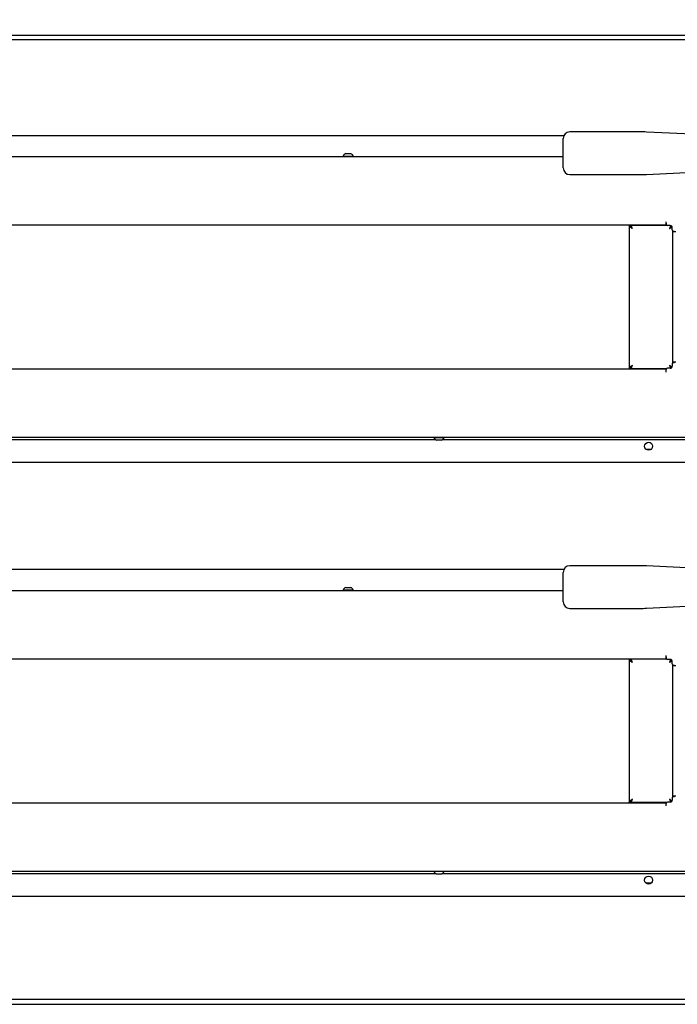
# Model space of a CAD drawing. Units: millimetres. Extents: x 0 to 4100, y 0 to 2871.
# Drawn here: x 1005 to 1497, y 1715 to 2453 of the extents above; entities that cross this region are included whole.
import ezdxf

# ---------------------------------------------------------------- set-up
doc = ezdxf.new("R2010")
doc.units = ezdxf.units.MM
doc.header["$LTSCALE"] = 10
doc.header["$PDSIZE"] = -1
doc.styles.add('SLDTEXTSTYLE0', font='TXT', dxfattribs={"width": 0.75})
doc.dimstyles.new('SLDDIMSTYLE0', dxfattribs={"dimtxt": 35, "dimasz": 33.02, "dimexe": 0, "dimexo": 0.0625, "dimgap": 8.75, "dimtad": 1, "dimdec": 1, "dimrnd": 1e-09, "dimzin": 12, "dimdsep": 46, "dimtxsty": 'SLDTEXTSTYLE0', "dimsah": 1, "dimcen": 0.09, "dimadec": 0, "dimazin": 3, "dimtfac": 1, "dimtdec": 1, "dimtofl": 0, "dimtmove": 0, "dimatfit": 3, "dimfxl": 1, "dimfrac": 2, "dimtolj": 1, "dimtzin": 12, "dimarcsym": 0})

# ---------------------------------------------------------------- blocks, each defined once
blk = doc.blocks.new('*D181')
at = {"color": 0, "linetype": 'Continuous', "lineweight": -2}
for p, q in [((338.05, 2403.04), (338.05, 2532.13)), ((371.07, 2532.13), (1712.03, 2532.13)), ((1745.05, 2403.04), (1745.05, 2532.13))]:
    blk.add_line(p, q, dxfattribs=at)
at = {"color": 0}
for points in [[(371.07, 2537.64), (371.07, 2526.63), (338.05, 2532.13)], [(1712.03, 2526.63), (1712.03, 2537.64), (1745.05, 2532.13)]]:
    blk.add_solid(points, dxfattribs=at)
at = {"layer": 'Defpoints', "color": 0}
for p in [(1745.05, 2532.13), (338.05, 2402.98), (1745.05, 2402.98)]:
    blk.add_point(p, dxfattribs=at)
at = {"color": 0, "lineweight": 18, "insert": (1041.55, 2575.88), "char_height": 35, "attachment_point": 2, "style": 'SLDTEXTSTYLE0'}
blk.add_mtext('\\A1;1407', dxfattribs=at)

msp = doc.modelspace()

# ---------------------------------------------------------------- linework, layer by layer
at = {"color": 7, "linetype": 'Continuous', "lineweight": 25}
for p, q in [((349.15, 2441.48), (1733.95, 2441.48)), ((424.05, 2438.27), (1527.05, 2438.27)), ((1469.06, 2369.03), (1416.55, 2369.03)), ((1520.6, 2366.58), (1474.05, 2368.9)), ((1411.98, 2366.06), (539.12, 2366.06)), ((1411.55, 2342.81), (1411.55, 2364.03)), ((539.55, 2350.53), (1411.55, 2350.53)), ((1246.75, 2350.91), (1246.75, 2350.53)), ((1246.75, 2350.91), (1250.55, 2350.91)), ((1248.65, 2352.73), (1250.55, 2352.73)), ((1250.55, 2352.73), (1252.45, 2352.73)), ((1250.55, 2350.91), (1254.35, 2350.91)), ((1254.35, 2350.53), (1254.35, 2350.91)), ((1411.55, 2342.03), (1411.55, 2342.81)), ((1474.05, 2337.15), (1520.6, 2339.48)), ((1416.55, 2337.03), (1469.06, 2337.03)), ((1488.55, 2301.68), (1488.55, 2300.68)), ((462.55, 2299.38), (1488.55, 2299.38)), ((1461.05, 2298.98), (1461.05, 2299.38)), ((1461.05, 2298.98), (1461.05, 2191.78)), ((1461.05, 2298.98), (1462.05, 2298.98)), ((1462.05, 2298.98), (1462.05, 2299.38)), ((1462.15, 2298.98), (1462.05, 2298.98)), ((1462.15, 2298.98), (1462.15, 2298.41)), ((1489.15, 2298.98), (1462.15, 2298.98)), ((1475.55, 2299.38), (1475.55, 2298.98)), ((1488.55, 2300.68), (1488.75, 2300.68)), ((1488.55, 2300.68), (1488.55, 2299.38)), ((1488.75, 2300.68), (1488.75, 2299.78)), ((1491.75, 2298.78), (1489.75, 2298.78)), ((1492.45, 2298.41), (1492.45, 2298.58)), ((1493.25, 2295.58), (1493.25, 2297.28)), ((1493.55, 2294.86), (1493.55, 2195.89)), ((1493.55, 2294.38), (1493.55, 2196.38)), ((1493.55, 2294.38), (1494.85, 2294.38)), ((1494.25, 2294.58), (1494.85, 2294.58)), ((1494.85, 2294.58), (1494.85, 2294.38)), ((1494.85, 2294.38), (1495.85, 2294.38)), ((462.55, 2191.38), (1488.55, 2191.38)), ((1461.05, 2191.78), (1462.05, 2191.78)), ((1461.05, 2191.38), (1461.05, 2191.78)), ((1462.05, 2191.38), (1462.05, 2191.78)), ((1462.05, 2191.78), (1462.15, 2191.78)), ((1462.15, 2192.36), (1462.15, 2191.78)), ((1462.15, 2191.78), (1489.15, 2191.78)), ((1475.55, 2191.78), (1475.55, 2191.38)), ((1488.55, 2191.38), (1488.55, 2190.08)), ((1488.75, 2190.08), (1488.75, 2190.98)), ((1491.75, 2191.98), (1489.75, 2191.98)), ((1493.25, 2195.18), (1493.25, 2193.48)), ((1494.85, 2196.38), (1493.55, 2196.38)), ((1494.25, 2196.18), (1494.85, 2196.18)), ((1494.85, 2196.18), (1494.85, 2196.38)), ((1495.85, 2196.38), (1494.85, 2196.38)), ((1488.55, 2190.08), (1488.55, 2189.08)), ((1488.55, 2190.08), (1488.75, 2190.08)), ((429.55, 2140.23), (1521.55, 2140.23)), ((1314.75, 2140.23), (1314.75, 2139.85)), ((1318.55, 2139.85), (1314.75, 2139.85)), ((1322.35, 2139.85), (1318.55, 2139.85)), ((1322.35, 2139.85), (1322.35, 2140.23)), ((635.18, 2138.48), (1315.93, 2138.48)), ((1318.55, 2138.03), (1316.65, 2138.03)), ((1320.45, 2138.03), (1318.55, 2138.03)), ((1321.18, 2138.48), (1516.9, 2138.48)), ((1473.34, 2131.45), (1477.77, 2131.45)), ((422.7, 2121.48), (1528.4, 2121.48)), ((1469.06, 2044.03), (1416.55, 2044.03)), ((1520.6, 2041.58), (1474.05, 2043.9)), ((1412.01, 2041.12), (539.1, 2041.12)), ((1411.55, 2017.48), (1411.55, 2039.03)), ((539.55, 2025.53), (1411.55, 2025.53)), ((1246.75, 2025.91), (1246.75, 2025.53)), ((1246.75, 2025.91), (1250.55, 2025.91)), ((1248.65, 2027.73), (1250.55, 2027.73)), ((1250.55, 2027.73), (1252.45, 2027.73)), ((1250.55, 2025.91), (1254.35, 2025.91)), ((1254.35, 2025.53), (1254.35, 2025.91)), ((1411.55, 2017.03), (1411.55, 2017.48)), ((1474.05, 2012.15), (1520.6, 2014.48)), ((1416.55, 2012.03), (1469.06, 2012.03)), ((1488.55, 1976.68), (1488.55, 1975.68)), ((462.55, 1974.38), (1488.55, 1974.38)), ((1461.05, 1973.98), (1461.05, 1974.38)), ((1461.05, 1973.98), (1461.05, 1866.78)), ((1461.05, 1973.98), (1462.05, 1973.98)), ((1462.05, 1973.98), (1462.05, 1974.38)), ((1462.15, 1973.98), (1462.05, 1973.98)), ((1462.15, 1973.98), (1462.15, 1973.41)), ((1489.15, 1973.98), (1462.15, 1973.98)), ((1475.55, 1974.38), (1475.55, 1973.98)), ((1488.55, 1975.68), (1488.75, 1975.68)), ((1488.55, 1975.68), (1488.55, 1974.38)), ((1488.75, 1975.68), (1488.75, 1974.78)), ((1491.75, 1973.78), (1489.75, 1973.78)), ((1492.45, 1973.41), (1492.45, 1973.58)), ((1493.25, 1970.58), (1493.25, 1972.28)), ((1493.55, 1969.86), (1493.55, 1870.89)), ((1493.55, 1969.38), (1493.55, 1871.38)), ((1493.55, 1969.38), (1494.85, 1969.38)), ((1494.25, 1969.58), (1494.85, 1969.58)), ((1494.85, 1969.58), (1494.85, 1969.38)), ((1494.85, 1969.38), (1495.85, 1969.38)), ((462.55, 1866.38), (1488.55, 1866.38)), ((1461.05, 1866.78), (1462.05, 1866.78)), ((1461.05, 1866.38), (1461.05, 1866.78)), ((1462.05, 1866.38), (1462.05, 1866.78)), ((1462.05, 1866.78), (1462.15, 1866.78)), ((1462.15, 1867.36), (1462.15, 1866.78)), ((1462.15, 1866.78), (1489.15, 1866.78)), ((1475.55, 1866.78), (1475.55, 1866.38)), ((1488.55, 1866.38), (1488.55, 1865.08)), ((1491.75, 1866.98), (1489.75, 1866.98)), ((1493.25, 1870.18), (1493.25, 1868.48)), ((1494.85, 1871.38), (1493.55, 1871.38)), ((1494.25, 1871.18), (1494.85, 1871.18)), ((1494.85, 1871.18), (1494.85, 1871.38)), ((1495.85, 1871.38), (1494.85, 1871.38)), ((1488.55, 1865.08), (1488.55, 1864.08)), ((1488.55, 1865.08), (1488.75, 1865.08)), ((1488.75, 1865.08), (1488.75, 1865.98)), ((429.55, 1815.23), (1521.55, 1815.23)), ((1314.75, 1815.23), (1314.75, 1814.85)), ((1318.55, 1814.85), (1314.75, 1814.85)), ((1322.35, 1814.85), (1318.55, 1814.85)), ((1322.35, 1814.85), (1322.35, 1815.23)), ((635.18, 1813.48), (1315.93, 1813.48)), ((1318.55, 1813.03), (1316.65, 1813.03)), ((1320.45, 1813.03), (1318.55, 1813.03)), ((1321.18, 1813.48), (1516.8, 1813.48)), ((1473.34, 1806.45), (1477.77, 1806.45)), ((422.8, 1796.48), (1528.3, 1796.48)), ((1528.23, 1719.2), (422.87, 1719.2)), ((349.42, 1715.48), (1733.68, 1715.48))]:
    msp.add_line(p, q, dxfattribs=at)
for centre in [(1475.55, 2133.48), (1475.55, 1808.48)]:
    msp.add_circle(centre, 3, dxfattribs=at)
for centre, radius, start, end in [((1416.55, 2364.03), 5, 90, 180), ((1469.06, 2269.03), 100, 87.13759, 90), ((1250.55, 2348.84), 4.32, 116.05983, 151.47621), ((1250.55, 2348.84), 4.32, 28.52379, 63.94017), ((1416.55, 2342.03), 5, 180, 270), ((1469.06, 2437.03), 100, 270, 272.86241), ((1489.75, 2299.78), 1, 180, 270), ((1491.75, 2297.28), 1.5, 0, 90), ((1494.25, 2295.58), 1, 180, 270), ((1489.75, 2190.98), 1, 90, 180), ((1491.75, 2193.48), 1.5, 270, 0), ((1494.25, 2195.18), 1, 90, 180), ((1318.55, 2141.91), 4.32, 208.52379, 243.94017), ((1318.55, 2141.91), 4.32, 296.05983, 331.47621), ((1416.55, 2039.03), 5, 90, 180), ((1469.06, 1944.03), 100, 87.13759, 90), ((1250.55, 2023.84), 4.32, 116.05983, 151.47621), ((1250.55, 2023.84), 4.32, 28.52379, 63.94017), ((1416.55, 2017.03), 5, 180, 270), ((1469.06, 2112.03), 100, 270, 272.86241), ((1489.75, 1974.78), 1, 180, 270), ((1491.75, 1972.28), 1.5, 0, 90), ((1494.25, 1970.58), 1, 180, 270), ((1489.75, 1865.98), 1, 90, 180), ((1491.75, 1868.48), 1.5, 270, 0), ((1494.25, 1870.18), 1, 90, 180), ((1318.55, 1816.91), 4.32, 208.52379, 243.94017), ((1318.55, 1816.91), 4.32, 296.05983, 331.47621)]:
    msp.add_arc(centre, radius, start, end, dxfattribs=at)
for points, knots in [([(1461.05, 2298.98), (1461.06, 2298.93), (1461.06, 2298.79), (1461.12, 2298.61), (1461.21, 2298.44), (1461.3, 2298.3), (1461.41, 2298.15), (1461.56, 2297.99), (1461.71, 2297.84), (1461.88, 2297.69), (1462.07, 2297.55), (1462.27, 2297.4), (1462.47, 2297.26), (1462.73, 2297.08), (1463.02, 2296.89), (1463.25, 2296.74), (1463.35, 2296.68)], [0, 0, 0, 0, 0.059824, 0.180719, 0.241905, 0.285036, 0.364052, 0.432115, 0.49684, 0.559607, 0.622961, 0.687085, 0.751818, 0.809308, 0.913789, 1, 1, 1, 1]), ([(1462.05, 2298.98), (1462.05, 2298.93), (1462.06, 2298.81), (1462.09, 2298.61), (1462.15, 2298.41), (1462.22, 2298.22), (1462.33, 2298), (1462.48, 2297.75), (1462.66, 2297.5), (1462.83, 2297.29), (1462.99, 2297.09), (1463.17, 2296.88), (1463.29, 2296.75), (1463.35, 2296.68)], [0, 0, 0, 0, 0.0596618, 0.1599682, 0.2620088, 0.3238213, 0.4038805, 0.5456859, 0.6485668, 0.7346923, 0.8218017, 0.9103811, 1, 1, 1, 1]), ([(1463.35, 2296.68), (1463.25, 2296.85), (1463.05, 2297.19), (1462.75, 2297.61), (1462.53, 2297.86), (1462.42, 2297.89), (1462.4, 2297.9)], [0, 0, 0, 0, 0.31384, 0.627679, 0.941519, 1, 1, 1, 1]), ([(1492.1, 2298.71), (1492.02, 2298.59), (1491.83, 2298.32), (1491.55, 2297.58), (1491.35, 2296.98), (1491.25, 2296.68)], [0, 0, 0, 0, 0.288328, 0.644164, 1, 1, 1, 1]), ([(1491.25, 2296.68), (1491.31, 2296.74), (1491.42, 2296.86), (1491.58, 2297.05), (1491.74, 2297.23), (1491.89, 2297.42), (1492.07, 2297.67), (1492.23, 2297.92), (1492.36, 2298.17), (1492.44, 2298.36), (1492.48, 2298.49), (1492.5, 2298.55)], [0, 0, 0, 0, 0.097713, 0.196103, 0.296614, 0.397863, 0.495867, 0.695206, 0.79678, 0.90248, 1, 1, 1, 1]), ([(1491.25, 2296.68), (1491.32, 2296.72), (1491.54, 2296.86), (1491.82, 2297.04), (1492.1, 2297.23), (1492.31, 2297.37), (1492.5, 2297.52), (1492.69, 2297.67), (1492.87, 2297.81), (1492.98, 2297.92), (1493.04, 2297.98), (1493.05, 2297.99)], [0, 0, 0, 0, 0.103572, 0.31382, 0.420712, 0.530718, 0.641489, 0.754665, 0.868675, 0.978698, 1, 1, 1, 1]), ([(1492.21, 2297.9), (1492.19, 2297.89), (1492.07, 2297.86), (1491.85, 2297.61), (1491.55, 2297.19), (1491.35, 2296.85), (1491.25, 2296.68)], [0, 0, 0, 0, 0.059457, 0.372971, 0.686486, 1, 1, 1, 1]), ([(1462.15, 2191.78), (1462.2, 2191.79), (1462.29, 2191.8), (1462.42, 2191.91), (1462.56, 2192.09), (1462.7, 2192.32), (1462.83, 2192.62), (1462.97, 2192.96), (1463.1, 2193.34), (1463.23, 2193.71), (1463.32, 2193.96), (1463.35, 2194.08)], [0, 0, 0, 0, 0.111549, 0.226331, 0.337906, 0.452717, 0.564292, 0.679102, 0.790677, 0.905487, 1, 1, 1, 1]), ([(1462.39, 2192.84), (1462.4, 2192.85), (1462.46, 2192.87), (1462.56, 2192.96), (1462.71, 2193.1), (1462.86, 2193.29), (1463.01, 2193.51), (1463.16, 2193.75), (1463.27, 2193.94), (1463.34, 2194.05), (1463.35, 2194.08)], [0, 0, 0, 0, 0.020534, 0.174035, 0.331983, 0.485527, 0.643522, 0.797066, 0.955061, 1, 1, 1, 1]), ([(1491.25, 2194.08), (1491.3, 2193.94), (1491.39, 2193.67), (1491.52, 2193.28), (1491.66, 2192.91), (1491.8, 2192.57), (1491.93, 2192.29), (1492.03, 2192.11), (1492.08, 2192.05), (1492.09, 2192.04)], [0, 0, 0, 0, 0.160431, 0.325512, 0.48598, 0.651102, 0.811571, 0.976692, 1, 1, 1, 1]), ([(1491.25, 2194.08), (1491.3, 2194.01), (1491.38, 2193.86), (1491.52, 2193.63), (1491.66, 2193.41), (1491.81, 2193.2), (1491.96, 2193.03), (1492.1, 2192.91), (1492.18, 2192.87), (1492.21, 2192.85)], [0, 0, 0, 0, 0.135078, 0.273142, 0.426928, 0.585171, 0.738999, 0.897286, 1, 1, 1, 1]), ([(1492.48, 2192.2), (1492.47, 2192.25), (1492.44, 2192.49), (1492.19, 2192.93), (1491.77, 2193.5), (1491.42, 2193.89), (1491.25, 2194.08)], [0, 0, 0, 0, 0.0822372, 0.3881581, 0.6940791, 1, 1, 1, 1]), ([(1493.04, 2192.75), (1492.99, 2192.81), (1492.78, 2193.06), (1492.14, 2193.5), (1491.55, 2193.89), (1491.25, 2194.08)], [0, 0, 0, 0, 0.135087, 0.567544, 1, 1, 1, 1]), ([(1461.05, 1973.98), (1461.06, 1973.93), (1461.06, 1973.79), (1461.12, 1973.61), (1461.21, 1973.44), (1461.3, 1973.3), (1461.41, 1973.15), (1461.56, 1972.99), (1461.71, 1972.84), (1461.88, 1972.69), (1462.07, 1972.55), (1462.27, 1972.4), (1462.47, 1972.26), (1462.73, 1972.08), (1463.02, 1971.89), (1463.25, 1971.74), (1463.35, 1971.68)], [0, 0, 0, 0, 0.059824, 0.180719, 0.241905, 0.285036, 0.364052, 0.432115, 0.49684, 0.559607, 0.622961, 0.687085, 0.751818, 0.809308, 0.913789, 1, 1, 1, 1]), ([(1462.05, 1973.98), (1462.05, 1973.93), (1462.06, 1973.81), (1462.09, 1973.61), (1462.15, 1973.41), (1462.22, 1973.22), (1462.33, 1973), (1462.48, 1972.75), (1462.66, 1972.5), (1462.83, 1972.29), (1462.99, 1972.09), (1463.17, 1971.88), (1463.29, 1971.75), (1463.35, 1971.68)], [0, 0, 0, 0, 0.0596618, 0.1599682, 0.2620088, 0.3238213, 0.4038805, 0.5456859, 0.6485668, 0.7346923, 0.8218017, 0.9103811, 1, 1, 1, 1]), ([(1463.35, 1971.68), (1463.25, 1971.85), (1463.05, 1972.19), (1462.75, 1972.61), (1462.53, 1972.86), (1462.42, 1972.89), (1462.4, 1972.9)], [0, 0, 0, 0, 0.31384, 0.627679, 0.941519, 1, 1, 1, 1]), ([(1492.1, 1973.71), (1492.02, 1973.59), (1491.83, 1973.32), (1491.55, 1972.58), (1491.35, 1971.98), (1491.25, 1971.68)], [0, 0, 0, 0, 0.288328, 0.644164, 1, 1, 1, 1]), ([(1491.25, 1971.68), (1491.31, 1971.74), (1491.42, 1971.86), (1491.58, 1972.05), (1491.74, 1972.23), (1491.89, 1972.42), (1492.07, 1972.67), (1492.23, 1972.92), (1492.36, 1973.17), (1492.44, 1973.36), (1492.48, 1973.49), (1492.5, 1973.55)], [0, 0, 0, 0, 0.097713, 0.196103, 0.296614, 0.397863, 0.495867, 0.695206, 0.79678, 0.90248, 1, 1, 1, 1]), ([(1491.25, 1971.68), (1491.32, 1971.72), (1491.54, 1971.86), (1491.82, 1972.04), (1492.1, 1972.23), (1492.31, 1972.37), (1492.5, 1972.52), (1492.69, 1972.67), (1492.87, 1972.81), (1492.98, 1972.92), (1493.04, 1972.98), (1493.05, 1972.99)], [0, 0, 0, 0, 0.103572, 0.31382, 0.420712, 0.530718, 0.641489, 0.754665, 0.868675, 0.978698, 1, 1, 1, 1]), ([(1492.21, 1972.9), (1492.19, 1972.89), (1492.07, 1972.86), (1491.85, 1972.61), (1491.55, 1972.19), (1491.35, 1971.85), (1491.25, 1971.68)], [0, 0, 0, 0, 0.059457, 0.3729713, 0.6864857, 1, 1, 1, 1]), ([(1462.15, 1866.78), (1462.2, 1866.79), (1462.29, 1866.8), (1462.42, 1866.91), (1462.56, 1867.09), (1462.7, 1867.32), (1462.83, 1867.62), (1462.97, 1867.96), (1463.1, 1868.34), (1463.23, 1868.71), (1463.32, 1868.96), (1463.35, 1869.08)], [0, 0, 0, 0, 0.111549, 0.226331, 0.337906, 0.452717, 0.564292, 0.679102, 0.790677, 0.905487, 1, 1, 1, 1]), ([(1462.39, 1867.84), (1462.4, 1867.85), (1462.46, 1867.87), (1462.56, 1867.96), (1462.71, 1868.1), (1462.86, 1868.29), (1463.01, 1868.51), (1463.16, 1868.75), (1463.27, 1868.94), (1463.34, 1869.05), (1463.35, 1869.08)], [0, 0, 0, 0, 0.020534, 0.174035, 0.331983, 0.485527, 0.643522, 0.797066, 0.955061, 1, 1, 1, 1]), ([(1491.25, 1869.08), (1491.3, 1868.94), (1491.39, 1868.67), (1491.52, 1868.28), (1491.66, 1867.91), (1491.8, 1867.57), (1491.93, 1867.29), (1492.03, 1867.11), (1492.08, 1867.05), (1492.09, 1867.04)], [0, 0, 0, 0, 0.160431, 0.325512, 0.48598, 0.651102, 0.811571, 0.976692, 1, 1, 1, 1]), ([(1492.48, 1867.2), (1492.47, 1867.25), (1492.44, 1867.49), (1492.19, 1867.93), (1491.77, 1868.5), (1491.42, 1868.89), (1491.25, 1869.08)], [0, 0, 0, 0, 0.0822372, 0.3881581, 0.6940791, 1, 1, 1, 1]), ([(1493.04, 1867.75), (1492.99, 1867.81), (1492.78, 1868.06), (1492.14, 1868.5), (1491.55, 1868.89), (1491.25, 1869.08)], [0, 0, 0, 0, 0.135087, 0.567544, 1, 1, 1, 1]), ([(1491.25, 1869.08), (1491.3, 1869.01), (1491.38, 1868.86), (1491.52, 1868.63), (1491.66, 1868.41), (1491.81, 1868.2), (1491.96, 1868.03), (1492.1, 1867.91), (1492.18, 1867.87), (1492.21, 1867.85)], [0, 0, 0, 0, 0.135078, 0.273142, 0.426928, 0.585171, 0.738999, 0.897286, 1, 1, 1, 1])]:
    msp.add_open_spline(points, degree=3, knots=knots, dxfattribs=at)
for points in [[(1463.35, 2296.68), (1463.25, 2296.98), (1463.05, 2297.58), (1462.75, 2298.34), (1462.45, 2298.87), (1462.25, 2298.94), (1462.15, 2298.98)], [(1463.35, 2194.08), (1463.05, 2193.89), (1462.45, 2193.5), (1461.69, 2192.93), (1461.16, 2192.35), (1461.09, 2191.97), (1461.05, 2191.78)], [(1463.35, 2194.08), (1463.18, 2193.89), (1462.84, 2193.5), (1462.41, 2192.93), (1462.11, 2192.35), (1462.07, 2191.97), (1462.05, 2191.78)], [(1463.35, 1971.68), (1463.25, 1971.98), (1463.05, 1972.58), (1462.75, 1973.34), (1462.45, 1973.87), (1462.25, 1973.94), (1462.15, 1973.98)], [(1463.35, 1869.08), (1463.05, 1868.89), (1462.45, 1868.5), (1461.69, 1867.93), (1461.16, 1867.35), (1461.09, 1866.97), (1461.05, 1866.78)], [(1463.35, 1869.08), (1463.18, 1868.89), (1462.84, 1868.5), (1462.41, 1867.93), (1462.11, 1867.35), (1462.07, 1866.97), (1462.05, 1866.78)]]:
    msp.add_open_spline(points, degree=3, dxfattribs=at)

# ---------------------------------------------------------------- dimensions: what is measured, and where the dimension line sits
at = {"color": 7, "linetype": 'Continuous', "lineweight": 18}
dim = msp.add_linear_dim(base=(1745.05, 2532.13), p1=(338.05, 2402.98), p2=(1745.05, 2402.98), dimstyle='SLDDIMSTYLE0', dxfattribs=at)
dim.commit()
dim.dimension.update_dxf_attribs({"geometry": '*D181', "text_midpoint": (1041.55, 2532.13), "dimtype": 160})

doc.saveas('drawing.dxf')
